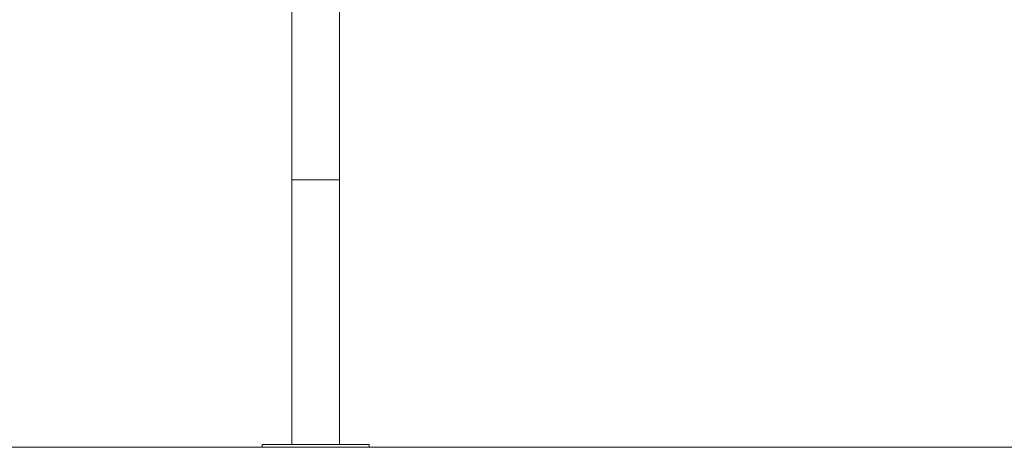
# Model space of a CAD drawing. Units: millimetres. Extents: x 8.2 to 15.6, y -3.1 to 8.4.
# Drawn here: x 9.2 to 11.1, y 3.5 to 4.3 of the extents above; entities that cross this region are included whole.
import ezdxf

# ---------------------------------------------------------------- set-up
doc = ezdxf.new("R2010")
doc.units = ezdxf.units.MM
doc.header["$MEASUREMENT"] = 0
doc.layers.get('0').update_dxf_attribs({"lineweight": 13})

# ---------------------------------------------------------------- blocks, each defined once
blk = doc.blocks.new('OPSI2_TR022')
for points in [[(15.7263, 4.0299), (15.7263, 4.1894), (15.7263, 4.3489)], [(15.7263, 4.0299), (15.7263, 4.1894), (15.7263, 4.3489)], [(15.8152, 4.3489), (15.8152, 4.1894), (15.8152, 4.0299)], [(15.8152, 4.3489), (15.8152, 4.1894), (15.8152, 4.0299)], [(15.7263, 3.5349), (15.7263, 3.7824), (15.7263, 4.0299)], [(15.7263, 3.5349), (15.7263, 3.7824), (15.7263, 4.0299)], [(15.8152, 4.0299), (15.8152, 3.7824), (15.8152, 3.5349)], [(15.8152, 4.0299), (15.8152, 3.7824), (15.8152, 3.5349)], [(15.6708, 3.5299), (15.6708, 3.5324), (15.6708, 3.5349)], [(15.8708, 3.5349), (15.8708, 3.5324), (15.8708, 3.5299)]]:
    blk.add_open_spline(points, degree=2)
for points in [[(15.7707, 4.0299), (15.7263, 4.0299), (15.7263, 4.0299)], [(15.8152, 4.0299), (15.8152, 4.0299), (15.7707, 4.0299)], [(15.6708, 3.5349), (15.6708, 3.5349), (15.7708, 3.5349)], [(15.7708, 3.5349), (15.8708, 3.5349), (15.8708, 3.5349)], [(15.6708, 3.5299), (15.6708, 3.5299), (15.7708, 3.5299)], [(15.7708, 3.5299), (15.8708, 3.5299), (15.8708, 3.5299)]]:
    blk.add_rational_spline(points, [1, 0.707106781187, 1], degree=2)

msp = doc.modelspace()

# ---------------------------------------------------------------- linework, layer by layer
msp.add_line((8.2376, 3.5299), (14.9762, 3.5299))

# ---------------------------------------------------------------- block references
msp.add_blockref('OPSI2_TR022', (-5.9837, 0))

doc.saveas('drawing.dxf')
